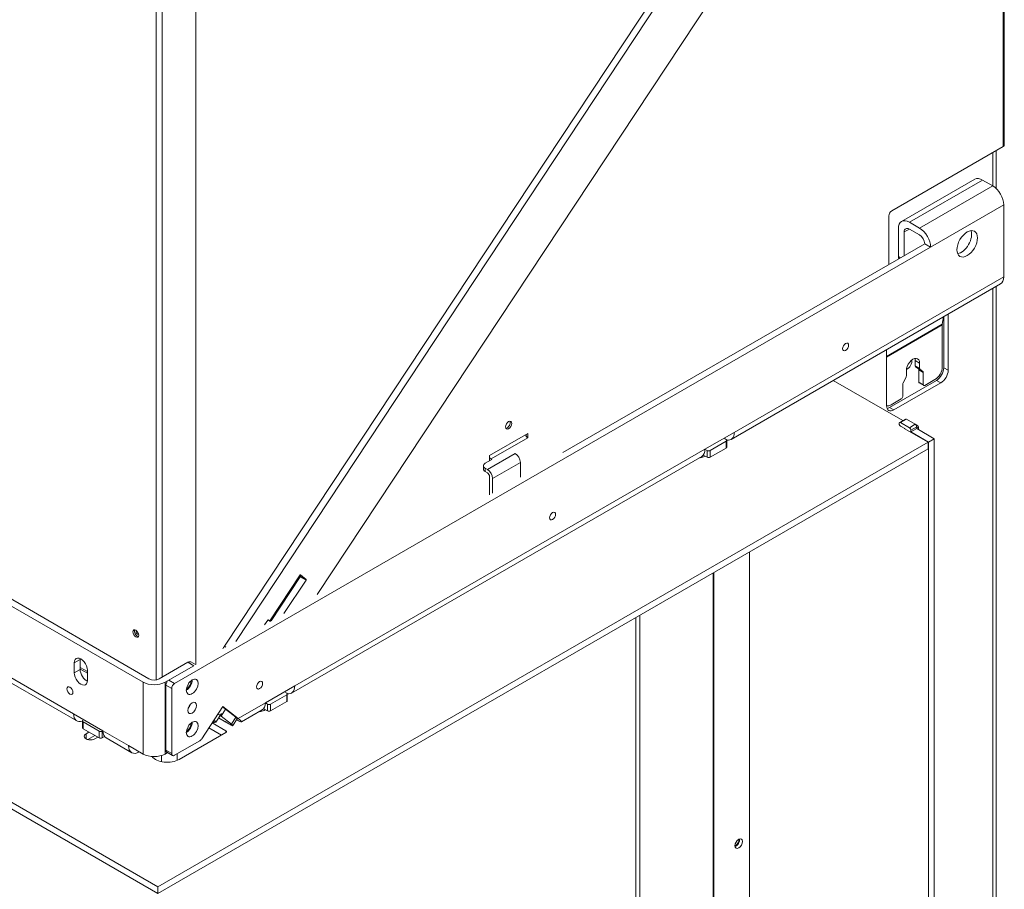
# Model space of a CAD drawing. Units: millimetres. Extents: x 0 to 397, y -26 to 279.
# Drawn here: x 173 to 197, y 53 to 74 of the extents above; entities that cross this region are included whole.
import ezdxf

# ---------------------------------------------------------------- set-up
doc = ezdxf.new("R2010")
doc.units = ezdxf.units.MM
for name, color, linetype in [('BE_02_03_01_00_Z', 7, 'Continuous'), ('BE_02_06_01_01_P', 7, 'Continuous'), ('BE_02_13_01_00_R', 7, 'Continuous'), ('BE_02_17_00_00_P', 7, 'Continuous'), ('BE_07_03_00_00_B', 7, 'Continuous'), ('BE_15_02_00_BOCN', 7, 'Continuous'), ('BE_15_03_00_TIAH', 7, 'Continuous'), ('BE_19_02_00_STOJ', 7, 'Continuous'), ('BE_19_08_00_KONZ', 7, 'Continuous'), ('BE_660_01_01_02_', 7, 'Continuous'), ('BE_660_19_05_00_', 7, 'Continuous'), ('BE_860_19_06_00_', 7, 'Continuous'), ('BE_R_860_07_02_0', 7, 'Continuous'), ('BE_R_860_15_01_0', 7, 'Continuous'), ('Default', 7, 'Continuous'), ('SKRUTKA_IMBUS__M', 7, 'Continuous')]:
    doc.layers.add(name, color=color, linetype=linetype)

# ---------------------------------------------------------------- blocks, each defined once
blk = doc.blocks.new('SE3')
at = {"layer": 'BE_02_03_01_00_Z', "color": 7, "linetype": 'Continuous', "lineweight": 20}
blk.add_ellipse((190.638, 54.482), major_axis=(0.064, 0.11), ratio=0.57735, dxfattribs=at)
blk.add_ellipse((190.567, 54.523), major_axis=(-0.064, -0.11), ratio=0.57735, start_param=0.587874, end_param=2.553718, dxfattribs=at)
at = {"layer": 'BE_02_06_01_01_P', "color": 7, "linetype": 'Continuous', "lineweight": 18}
for p, q in [((190.02, 61.014), (190.02, 44.648)), ((188.252, 59.994), (188.252, 43.627))]:
    blk.add_line(p, q, dxfattribs=at)
at = {"layer": 'BE_02_06_01_01_P', "color": 7, "linetype": 'Continuous', "lineweight": 20}
for p, q in [((190.037, 44.671), (190.037, 61.024)), ((188.154, 59.937), (188.154, 43.65))]:
    blk.add_line(p, q, dxfattribs=at)
at = {"layer": 'BE_02_13_01_00_R', "color": 7, "linetype": 'Continuous', "lineweight": 18}
blk.add_line((176.712, 56.458), (176.712, 56.609), dxfattribs=at)
at = {"layer": 'BE_02_13_01_00_R', "color": 7, "linetype": 'Continuous', "lineweight": 20}
blk.add_line((177.083, 56.489), (177.083, 56.648), dxfattribs=at)
at = {"layer": 'BE_02_17_00_00_P', "color": 7, "linetype": 'Continuous', "lineweight": 20}
blk.add_ellipse((190.567, 54.523), major_axis=(0.0517, 0.0895), ratio=0.57735, start_param=3.657666, end_param=5.767112, dxfattribs=at)
at = {"layer": 'BE_07_03_00_00_B', "color": 7, "linetype": 'Continuous', "lineweight": 20}
for p, q in [((194.66, 64.731), (194.519, 64.649)), ((194.544, 64.647), (194.756, 64.524)), ((194.685, 64.728), (194.897, 64.606)), ((194.65, 64.504), (194.544, 64.565)), ((194.65, 64.496), (194.65, 64.504)), ((194.933, 64.504), (194.791, 64.422)), ((194.791, 64.463), (194.791, 64.422)), ((194.791, 64.422), (195.215, 64.177)), ((194.933, 64.545), (194.933, 64.504)), ((194.933, 64.504), (195.357, 64.259)), ((195.357, 64.259), (195.215, 64.177)), ((195.215, 42.581), (195.215, 64.177)), ((195.357, 42.662), (195.357, 64.259)), ((190.902, 61.524), (190.902, 45.961))]:
    blk.add_line(p, q, dxfattribs=at)
at = {"layer": 'BE_07_03_00_00_B', "color": 7, "linetype": 'Continuous', "lineweight": 18}
for p, q in [((194.685, 64.728), (194.544, 64.647)), ((194.897, 64.606), (194.756, 64.524)), ((194.933, 64.545), (194.791, 64.463))]:
    blk.add_line(p, q, dxfattribs=at)
at = {"layer": 'BE_07_03_00_00_B', "color": 7, "linetype": 'Continuous', "lineweight": 20}
for centre, major_axis, start_param, end_param in [((194.544, 64.606), (0.025, -0.0433), 2.356194, 5.497787), ((194.685, 64.687), (0.025, -0.0433), 2.356194, 3.141593), ((194.756, 64.483), (-0.025, 0.0433), 3.926991, 5.497787), ((194.897, 64.565), (-0.025, 0.0433), 3.926991, 5.497787)]:
    blk.add_ellipse(centre, major_axis=major_axis, ratio=0.57735, start_param=start_param, end_param=end_param, dxfattribs=at)
at = {"layer": 'BE_15_02_00_BOCN', "color": 7, "linetype": 'Continuous', "lineweight": 20}
for p, q in [((196.336, 70.524), (194.568, 69.503)), ((196.771, 70.362), (196.524, 70.505)), ((197.036, 69.903), (197.036, 68.168)), ((195.003, 69.341), (194.756, 69.484)), ((194.491, 69.331), (194.491, 68.658)), ((194.632, 69.25), (194.632, 68.678)), ((195.003, 69.178), (194.756, 69.321)), ((195.127, 68.964), (186.394, 63.922)), ((195.127, 68.964), (195.268, 68.882)), ((195.268, 68.882), (177.025, 58.349)), ((194.511, 68.612), (194.514, 68.61)), ((190.453, 64.24), (196.958, 67.996)), ((190.531, 64.412), (189.824, 64.004)), ((189.947, 63.973), (190.336, 64.198)), ((190.336, 64.238), (190.283, 64.269)), ((190.351, 64.055), (190.351, 64.218)), ((189.824, 64.004), (189.877, 63.973)), ((189.947, 63.81), (190.336, 64.034)), ((179.847, 58.117), (189.746, 63.832)), ((189.783, 63.864), (189.877, 63.81)), ((176.813, 58.309), (176.813, 56.737)), ((176.954, 58.227), (176.954, 56.655)), ((179.924, 58.288), (179.217, 57.88)), ((179.341, 57.849), (179.73, 58.074)), ((179.73, 58.115), (179.677, 58.145)), ((179.744, 57.931), (179.744, 58.094)), ((178.188, 57.796), (177.681, 57.012)), ((178.559, 57.5), (178.188, 57.796)), ((179.217, 57.88), (179.27, 57.849)), ((179.341, 57.686), (179.73, 57.911)), ((178.086, 57.515), (178.258, 57.416)), ((178.146, 57.562), (178.394, 57.364)), ((178.255, 57.73), (178.502, 57.532)), ((178.498, 57.535), (178.559, 57.5)), ((178.639, 57.419), (179.139, 57.708)), ((179.176, 57.74), (179.27, 57.686)), ((178.331, 57.376), (178.242, 57.427)), ((178.427, 57.331), (178.535, 57.498)), ((177.636, 56.967), (177.025, 56.614)), ((176.834, 56.691), (176.975, 56.609))]:
    blk.add_line(p, q, dxfattribs=at)
at = {"layer": 'BE_15_02_00_BOCN', "color": 7, "linetype": 'Continuous', "lineweight": 18}
for p, q in [((196.524, 70.505), (194.756, 69.484)), ((196.771, 70.362), (195.003, 69.341)), ((197.036, 69.903), (195.268, 68.882)), ((194.756, 69.321), (194.632, 69.25)), ((194.544, 68.627), (194.491, 68.658)), ((197.036, 68.168), (190.531, 64.412)), ((190.336, 64.198), (190.336, 64.034)), ((189.824, 64.004), (179.924, 58.288)), ((189.877, 63.973), (189.877, 63.81)), ((189.947, 63.81), (189.947, 63.973)), ((176.813, 58.309), (176.954, 58.227)), ((177.025, 58.349), (176.884, 58.431)), ((179.73, 58.074), (179.73, 57.911)), ((179.217, 57.88), (178.559, 57.5)), ((179.27, 57.849), (179.27, 57.686)), ((179.341, 57.686), (179.341, 57.849)), ((178.242, 57.427), (178.087, 57.516)), ((178.146, 57.562), (178.255, 57.73)), ((178.394, 57.364), (178.502, 57.532)), ((176.954, 56.655), (176.813, 56.737))]:
    blk.add_line(p, q, dxfattribs=at)
at = {"layer": 'BE_15_02_00_BOCN', "color": 7, "linetype": 'Continuous', "lineweight": 20}
for centre, major_axis, ratio, start_param, end_param in [((196.524, 70.199), (0.187, -0.325), 0.57735, 2.356194, 3.141593), ((196.771, 70.056), (0.188, -0.325), 0.57735, 0.785398, 2.356194), ((194.756, 69.178), (0.187, -0.325), 0.57735, 2.356194, 3.926991), ((194.756, 69.178), (0.088, -0.152), 0.57735, 2.356194, 3.926991), ((195.003, 69.035), (0.188, -0.325), 0.57735, 0.785398, 2.356194), ((195.003, 69.035), (0.087, -0.152), 0.57735, 0.785398, 2.356194), ((196.011, 69.046), (-0.175, -0.303), 0.57735, 0.415952, 2.725641), ((194.561, 68.698), (0.05, 0.0866), 0.57735, 2.356194, 3.141593), ((196.771, 68.321), (-0.187, 0.325), 0.57735, 3.141593, 3.926991), ((190.266, 64.565), (-0.187, 0.325), 0.57735, 2.675657, 3.926991), ((190.301, 64.218), (-0.05, 0), 0.57735, 2.356194, 3.926991), ((189.558, 64.157), (-0.188, 0.325), 0.57735, 3.141593, 3.926991), ((189.912, 63.993), (0.05, 0), 0.57735, 3.926991, 5.497787), ((190.301, 64.055), (-0.05, 0), 0.57735, 2.356194, 3.141593), ((189.912, 63.83), (-0.05, 0), 0.57735, 0.785398, 2.356194), ((176.884, 58.349), (0.05, 0.0866), 0.57735, 0.785398, 2.356194), ((177.025, 58.268), (-0.05, -0.0866), 0.57735, 3.926991, 5.497787), ((177.308, 58.349), (-0.101, -0.175), 0.57735, 0.773127, 2.368465), ((179.659, 58.441), (-0.187, 0.325), 0.57735, 2.675657, 3.926991), ((179.694, 58.094), (-0.05, 0), 0.57735, 2.356194, 3.926991), ((177.308, 57.839), (0.075, 0.13), 0.57735, 4.372552, 5.052226), ((178.184, 57.77), (0.084, -0.0543), 0.071162, 0.617278, 1.675957), ((178.952, 58.033), (-0.188, 0.325), 0.57735, 3.141593, 3.926991), ((179.305, 57.87), (0.05, 0), 0.57735, 3.926991, 5.497787), ((179.694, 57.931), (-0.05, 0), 0.57735, 2.356194, 3.141593), ((178.076, 57.603), (-0.084, 0.0543), 0.071162, 3.758871, 4.81755), ((178.326, 57.634), (-0.21, 0.136), 0.071162, 3.141593, 3.758871), ((179.305, 57.706), (-0.05, 0), 0.57735, 0.785398, 2.356194), ((177.308, 57.329), (-0.101, -0.175), 0.57735, 0.773127, 2.368465), ((178.446, 57.741), (0.188, 0.325), 0.57735, 3.054326, 3.228859), ((178.217, 57.466), (-0.21, 0.136), 0.071162, 2.188074, 3.758871), ((178.294, 57.653), (-0.346, 0.233), 0.075137, 2.319554, 3.890351), ((177.636, 57.049), (-0.05, -0.0866), 0.57735, 0.785398, 1.48353), ((176.884, 56.778), (0.05, 0.0866), 0.57735, 2.356194, 3.141593), ((177.025, 56.696), (0.05, 0.0866), 0.57735, 2.356194, 3.926991)]:
    blk.add_ellipse(centre, major_axis=major_axis, ratio=ratio, start_param=start_param, end_param=end_param, dxfattribs=at)
for centre, major_axis in [((196.152, 68.964), (-0.175, -0.303)), ((193.218, 66.474), (-0.0517, -0.0895)), ((186.147, 62.391), (-0.0517, -0.0895)), ((177.449, 58.268), (-0.101, -0.175)), ((179.076, 58.309), (-0.0517, -0.0895)), ((177.449, 57.757), (-0.075, -0.13)), ((177.449, 57.247), (-0.101, -0.175))]:
    blk.add_ellipse(centre, major_axis=major_axis, ratio=0.57735, dxfattribs=at)
at = {"layer": 'BE_15_03_00_TIAH', "color": 7, "linetype": 'Continuous', "lineweight": 20}
for p, q in [((178.227, 59.249), (195.4, 85.221)), ((178.498, 59.363), (195.541, 85.14)), ((196.32, 84.479), (180.464, 60.498)), ((180.054, 60.968), (179.323, 59.863)), ((179.353, 59.861), (180.057, 60.927)), ((179.664, 60.036), (180.199, 60.845)), ((180.058, 60.939), (180.043, 60.952)), ((180.2, 60.857), (180.064, 60.972)), ((179.271, 59.881), (179.193, 59.765)), ((179.271, 59.882), (179.314, 59.858)), ((179.313, 59.858), (179.28, 59.886))]:
    blk.add_line(p, q, dxfattribs=at)
at = {"layer": 'BE_15_03_00_TIAH', "color": 7, "linetype": 'Continuous', "lineweight": 18}
for p, q in [((180.199, 60.845), (180.057, 60.927)), ((180.058, 60.939), (180.2, 60.857)), ((180.064, 60.972), (180.063, 60.973)), ((179.271, 59.882), (179.313, 59.858)), ((179.28, 59.886), (179.279, 59.886)), ((178.227, 59.249), (178.264, 59.228))]:
    blk.add_line(p, q, dxfattribs=at)
at = {"layer": 'BE_15_03_00_TIAH', "color": 7, "linetype": 'Continuous', "lineweight": 20}
for centre, major_axis, start_param, end_param in [((180.059, 60.964), (-0.005, -0.00866), 3.036873, 4.607669), ((180.053, 60.931), (-0.005, -0.00866), 1.466077, 3.036873), ((180.194, 60.849), (0.005, 0.00866), 4.607669, 6.178466), ((179.275, 59.878), (-0.005, -0.00866), 3.036873, 4.607669), ((179.319, 59.866), (0.005, 0.00866), 3.036873, 4.607669), ((178.45, 59.06), (-0.25, -0.433), 4.607669, 4.758952)]:
    blk.add_ellipse(centre, major_axis=major_axis, ratio=0.57735, start_param=start_param, end_param=end_param, dxfattribs=at)
at = {"layer": 'BE_19_02_00_STOJ', "color": 7, "linetype": 'Continuous', "lineweight": 18}
for p, q in [((196.771, 70.362), (196.771, 71.168)), ((196.771, 38.917), (196.771, 67.888)), ((194.208, 66.246), (195.552, 67.022)), ((194.208, 66.231), (195.551, 67.006)), ((195.003, 66.086), (194.897, 66.147)), ((194.897, 66.019), (195.003, 65.958)), ((195.012, 65.936), (194.906, 65.998)), ((194.977, 65.943), (195.083, 65.882)), ((195.092, 65.86), (194.986, 65.922)), ((195.587, 65.973), (195.693, 65.912)), ((194.986, 65.626), (195.092, 65.565)), ((195.516, 65.606), (195.41, 65.667)), ((194.278, 65.014), (194.385, 64.953))]:
    blk.add_line(p, q, dxfattribs=at)
at = {"layer": 'BE_19_02_00_STOJ', "color": 7, "linetype": 'Continuous', "lineweight": 20}
for p, q in [((196.852, 70.301), (196.852, 71.215)), ((196.852, 39.029), (196.852, 67.934)), ((195.693, 67.265), (195.693, 65.912)), ((195.552, 67.022), (195.579, 67.2)), ((195.587, 67.204), (195.587, 65.973)), ((195.551, 65.994), (195.551, 67.006)), ((194.208, 65.055), (194.208, 66.408)), ((194.897, 66.019), (194.897, 66.147)), ((195.003, 66.086), (195.003, 65.958)), ((194.685, 65.774), (194.685, 65.902)), ((194.977, 65.943), (194.906, 65.998)), ((194.986, 65.626), (194.986, 65.922)), ((195.012, 65.936), (195.083, 65.882)), ((195.092, 65.86), (195.092, 65.565)), ((195.41, 65.667), (194.278, 65.014)), ((195.516, 65.606), (194.385, 64.953)), ((194.605, 65.606), (194.676, 65.743)), ((194.996, 65.604), (195.102, 65.542)), ((195.127, 65.545), (195.374, 65.688)), ((194.597, 65.279), (194.597, 65.575)), ((194.314, 65.075), (194.561, 65.218))]:
    blk.add_line(p, q, dxfattribs=at)
for centre, major_axis, start_param, end_param in [((195.64, 66.955), (-0.063, 0.108), 0.62548, 0.785398), ((194.844, 65.994), (-0.112, -0.195), 2.356194, 5.497787), ((194.738, 66.055), (-0.112, -0.195), 2.356194, 2.65071), ((194.933, 66.04), (-0.025, -0.0433), 5.497787, 6.209644), ((194.95, 65.901), (0.025, 0.0433), 5.497787, 6.209644), ((195.039, 65.978), (-0.025, -0.0433), 5.497787, 6.209644), ((195.056, 65.84), (0.025, 0.0433), 5.497787, 6.209644), ((195.374, 65.892), (-0.125, -0.217), 0.785398, 2.356194), ((195.41, 65.871), (-0.125, -0.217), 0.785398, 2.356194), ((195.516, 65.81), (0.125, 0.217), 3.926991, 5.497787), ((194.632, 65.595), (-0.025, -0.0433), 4.785931, 5.497787), ((194.65, 65.754), (0.025, 0.0433), 4.785931, 5.497787), ((195.021, 65.647), (0.025, 0.0433), 2.356194, 3.141593), ((195.127, 65.586), (0.025, 0.0433), 2.356194, 3.926991), ((194.561, 65.259), (-0.025, -0.0433), 0.785398, 2.356194), ((194.314, 65.279), (0.125, 0.217), 3.28349, 3.926991), ((194.385, 65.157), (0.125, 0.217), 2.356194, 3.926991), ((194.278, 65.218), (0.125, 0.217), 3.579742, 3.926991)]:
    blk.add_ellipse(centre, major_axis=major_axis, ratio=0.57735, start_param=start_param, end_param=end_param, dxfattribs=at)
at = {"layer": 'BE_19_08_00_KONZ', "color": 7, "linetype": 'Continuous', "lineweight": 18}
for p, q in [((184.662, 63.769), (185.546, 64.279)), ((184.573, 63.514), (185.245, 63.902)), ((185.369, 63.687), (184.697, 63.299)), ((184.52, 63.544), (184.52, 63.463))]:
    blk.add_line(p, q, dxfattribs=at)
at = {"layer": 'BE_19_08_00_KONZ', "color": 7, "linetype": 'Continuous', "lineweight": 20}
for p, q in [((184.679, 63.759), (184.52, 63.667)), ((184.662, 63.769), (184.679, 63.759)), ((185.369, 63.33), (185.369, 63.687)), ((184.476, 63.606), (184.476, 63.524)), ((184.52, 63.544), (184.573, 63.514)), ((184.52, 63.463), (184.573, 63.432)), ((184.626, 63.34), (184.626, 62.901)), ((184.697, 63.299), (184.697, 62.942))]:
    blk.add_line(p, q, dxfattribs=at)
for centre, major_axis, start_param, end_param in [((185.051, 64.606), (-0.0525, -0.0909), 0.343429, 2.798164), ((185.546, 64.34), (0.0375, -0.065), 4.221506, 5.497787), ((184.662, 63.83), (-0.0375, 0.065), 1.626467, 2.356194), ((185.245, 63.759), (-0.088, 0.152), 3.926991, 5.497787), ((184.626, 63.606), (0.15, 0), 2.356194, 3.926991), ((184.626, 63.524), (0.15, 0), 3.141593, 3.926991), ((184.573, 63.371), (0.088, -0.152), 0.785398, 2.356194), ((184.573, 63.371), (0.0375, -0.065), 0.785398, 2.356194)]:
    blk.add_ellipse(centre, major_axis=major_axis, ratio=0.57735, start_param=start_param, end_param=end_param, dxfattribs=at)
at = {"layer": 'BE_660_01_01_02_', "color": 7, "linetype": 'Continuous', "lineweight": 20}
blk.add_ellipse((194.703, 66.076), major_axis=(-0.083, -0.144), ratio=0.57735, start_param=0.651336, end_param=2.490257, dxfattribs=at)
at = {"layer": 'BE_660_19_05_00_', "color": 7, "linetype": 'Continuous', "lineweight": 18}
blk.add_line((197.018, 71.311), (197.018, 87.6), dxfattribs=at)
at = {"layer": 'BE_660_19_05_00_', "color": 7, "linetype": 'Continuous', "lineweight": 20}
for p, q in [((197.048, 71.352), (197.048, 87.641)), ((194.331, 69.76), (197.018, 71.311)), ((194.261, 68.464), (194.261, 69.637)), ((184.626, 63.85), (185.546, 64.381)), ((185.51, 64.315), (185.51, 64.361)), ((185.546, 64.381), (185.546, 64.279)), ((184.626, 63.728), (184.626, 63.85))]:
    blk.add_line(p, q, dxfattribs=at)
for centre, major_axis, start_param, end_param in [((196.948, 71.352), (-0.1, 0), 2.356194, 3.141593), ((194.331, 69.678), (-0.05, -0.0866), 3.926991, 5.497787), ((185.051, 64.606), (-0.0525, -0.0909), 0.343429, 2.798164), ((176.123, 59.574), (-0.0188, 0.0325), 0, 3.902175), ((176.123, 59.574), (-0.0188, 0.0325), 5.534138, 6.283185)]:
    blk.add_ellipse(centre, major_axis=major_axis, ratio=0.57735, start_param=start_param, end_param=end_param, dxfattribs=at)
blk.add_ellipse((185.086, 64.585), major_axis=(0.0525, 0.0909), ratio=0.57735, dxfattribs=at)
at = {"layer": 'BE_860_19_06_00_', "color": 7, "linetype": 'Continuous', "lineweight": 20}
for p, q in [((177.538, 58.809), (177.538, 82.375)), ((174.745, 58.737), (174.921, 58.635)), ((174.745, 58.696), (174.921, 58.594))]:
    blk.add_line(p, q, dxfattribs=at)
at = {"layer": 'BE_860_19_06_00_', "color": 7, "linetype": 'Continuous', "lineweight": 18}
for p, q in [((176.583, 58.437), (176.583, 81.987)), ((176.725, 81.987), (176.725, 58.502))]:
    blk.add_line(p, q, dxfattribs=at)
at = {"layer": 'BE_860_19_06_00_', "color": 7, "linetype": 'Continuous', "lineweight": 20}
blk.add_ellipse((176.088, 59.554), major_axis=(-0.05, 0.0866), ratio=0.57735, dxfattribs=at)
blk.add_ellipse((176.123, 59.574), major_axis=(0.05, -0.0866), ratio=0.57735, start_param=3.522276, end_param=5.921818, dxfattribs=at)
at = {"layer": 'BE_R_860_07_02_0', "color": 7, "linetype": 'Continuous', "lineweight": 20}
for p, q in [((176.618, 53.44), (141.553, 73.685)), ((176.618, 53.277), (141.553, 73.522)), ((192.921, 65.665), (194.6, 64.696)), ((194.641, 64.509), (194.634, 64.505)), ((194.634, 64.505), (195.208, 64.173)), ((194.959, 64.57), (194.897, 64.606)), ((194.974, 64.48), (194.974, 64.55)), ((195.208, 64.173), (176.618, 53.44)), ((195.208, 64.01), (195.208, 64.173)), ((195.208, 64.01), (176.618, 53.277)), ((189.788, 63.82), (189.824, 63.84)), ((179.182, 57.696), (179.217, 57.717)), ((178.156, 57.104), (177.854, 57.279)), ((178.262, 57.206), (177.931, 57.398)), ((174.957, 57.176), (174.886, 57.135)), ((174.927, 56.995), (175.098, 57.094)), ((175.098, 57.012), (175.169, 57.053)), ((177.131, 56.512), (178.262, 57.165)), ((176.618, 53.277), (176.618, 53.44))]:
    blk.add_line(p, q, dxfattribs=at)
at = {"layer": 'BE_R_860_07_02_0', "color": 7, "linetype": 'Continuous', "lineweight": 18}
for p, q in [((174.886, 57.012), (174.886, 57.135)), ((178.262, 57.165), (178.262, 57.206))]:
    blk.add_line(p, q, dxfattribs=at)
at = {"layer": 'BE_R_860_07_02_0', "color": 7, "linetype": 'Continuous', "lineweight": 20}
for centre, major_axis, start_param, end_param in [((194.924, 64.55), (-0.05, 0), 1.748507, 3.926991), ((189.682, 63.881), (0.15, 0), 4.705474, 5.497787), ((179.076, 57.757), (0.15, 0), 4.705474, 5.497787), ((174.992, 57.074), (0.15, 0), 2.356194, 5.497787), ((178.227, 57.186), (-0.05, 0), 2.356194, 3.926991), ((176.848, 56.676), (0.4, 0), 3.544648, 5.497787)]:
    blk.add_ellipse(centre, major_axis=major_axis, ratio=0.57735, start_param=start_param, end_param=end_param, dxfattribs=at)
at = {"layer": 'BE_R_860_15_01_0', "color": 7, "linetype": 'Continuous', "lineweight": 20}
for p, q in [((143.844, 77.098), (176.265, 58.38)), ((166.896, 63.953), (176.406, 58.462)), ((165.706, 62.614), (174.663, 57.443)), ((174.745, 58.931), (174.745, 58.686)), ((174.603, 58.605), (174.603, 58.85)), ((177.343, 58.86), (176.654, 58.462)), ((177.485, 58.778), (176.795, 58.38)), ((177.529, 58.803), (177.418, 58.867)), ((174.921, 58.421), (174.921, 58.666)), ((174.586, 57.615), (175.293, 57.206)), ((174.801, 57.441), (174.801, 57.278)), ((174.815, 57.461), (174.833, 57.472)), ((175.204, 57.196), (174.815, 57.421)), ((175.204, 57.033), (174.815, 57.257)), ((175.293, 57.206), (175.275, 57.196)), ((175.333, 57.067), (175.275, 57.033)), ((175.37, 57.035), (175.989, 56.677)), ((176.265, 56.645), (175.911, 56.849)), ((176.795, 56.645), (176.854, 56.679))]:
    blk.add_line(p, q, dxfattribs=at)
at = {"layer": 'BE_R_860_15_01_0', "color": 7, "linetype": 'Continuous', "lineweight": 18}
for p, q in [((165.629, 62.786), (174.586, 57.615)), ((174.603, 58.85), (174.745, 58.931)), ((177.485, 58.778), (177.343, 58.86)), ((174.603, 58.605), (174.745, 58.686)), ((176.265, 56.645), (176.265, 58.38)), ((176.795, 58.38), (176.795, 56.645)), ((174.815, 57.421), (174.815, 57.257)), ((175.204, 57.033), (175.204, 57.196)), ((175.275, 57.196), (175.275, 57.033)), ((175.293, 57.206), (175.911, 56.849))]:
    blk.add_line(p, q, dxfattribs=at)
at = {"layer": 'BE_R_860_15_01_0', "color": 7, "linetype": 'Continuous', "lineweight": 20}
for centre, major_axis, start_param, end_param in [((174.762, 58.758), (0.113, -0.195), 0.785398, 3.926991), ((174.904, 58.839), (0.112, -0.195), 3.821266, 3.926991), ((177.343, 58.737), (-0.075, -0.13), 3.141593, 3.926991), ((174.762, 58.513), (-0.112, 0.195), 0.785398, 3.926991), ((174.904, 58.594), (-0.113, 0.195), 0.785398, 2.461919), ((176.53, 58.533), (-0.175, 0), 0.785398, 2.356194), ((176.53, 58.533), (-0.375, 0), 0.785398, 2.356194), ((177.308, 58.349), (0.083, 0.144), 3.929067, 5.495711), ((174.851, 57.768), (0.188, 0.325), 2.356194, 3.737293), ((174.851, 57.441), (0.05, 0), 2.356194, 3.926991), ((174.851, 57.278), (0.05, 0), 3.141593, 3.926991), ((177.308, 57.329), (0.083, 0.144), 3.929067, 5.495711), ((175.24, 57.217), (-0.05, 0), 0.785398, 2.356194), ((175.24, 57.053), (0.05, 0), 3.926991, 5.497787), ((175.558, 57.359), (0.188, 0.325), 2.356194, 3.141593), ((176.177, 57.002), (0.188, 0.325), 2.356194, 3.926991), ((176.53, 56.798), (0.375, 0), 3.926991, 5.497787)]:
    blk.add_ellipse(centre, major_axis=major_axis, ratio=0.57735, start_param=start_param, end_param=end_param, dxfattribs=at)
blk.add_ellipse((174.497, 58.176), major_axis=(-0.0517, 0.0895), ratio=0.57735, dxfattribs=at)
at = {"layer": 'SKRUTKA_IMBUS__M', "color": 7, "linetype": 'Continuous', "lineweight": 20}
for p, q in [((178.02, 57.415), (178.157, 57.623)), ((177.984, 57.407), (178.018, 57.414))]:
    blk.add_line(p, q, dxfattribs=at)
for centre, major_axis, start_param, end_param in [((179.323, 59.839), (-0.125, 0.083), 4.673706, 4.812131), ((179.336, 59.859), (0.104, -0.069), 1.433369, 1.672276), ((177.798, 57.532), (-0.188, 0.124), 2.533778, 3.751138), ((177.811, 57.553), (0.209, -0.138), 0, 0.742518), ((177.811, 57.553), (0.209, -0.138), 6.197421, 6.283185)]:
    blk.add_ellipse(centre, major_axis=major_axis, ratio=0.085347, start_param=start_param, end_param=end_param, dxfattribs=at)

msp = doc.modelspace()

# ---------------------------------------------------------------- block references
at = {"layer": 'Default'}
msp.add_blockref('SE3', (0, 0), dxfattribs=at)

doc.saveas('drawing.dxf')
